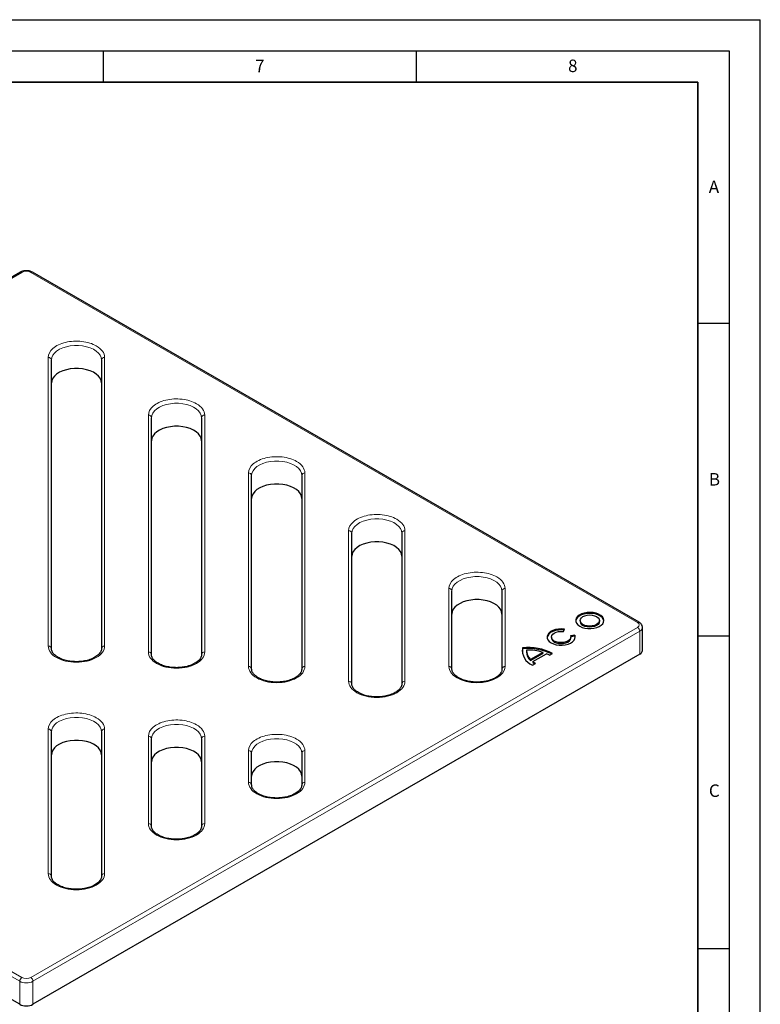
# Model space of a CAD drawing. Units: millimetres. Extents: x 0 to 420, y 0 to 297.
# Drawn here: x 302 to 420, y 140 to 297 of the extents above; entities that cross this region are included whole.
import ezdxf

# ---------------------------------------------------------------- set-up
doc = ezdxf.new("R2010")
doc.units = ezdxf.units.MM
doc.layers.add('LINIEN-DICK', color=7, linetype='Continuous', lineweight=35)
doc.layers.add('LINIEN-DÜNN', color=7, linetype='Continuous')
doc.layers.add('VORLAGE_TEXT', color=7, linetype='Continuous')
doc.styles.add('SLDTEXTSTYLE0', font='TXT', dxfattribs={"width": 0.605})

msp = doc.modelspace()

# ---------------------------------------------------------------- linework, layer by layer
at = {"color": 7, "linetype": 'Continuous', "lineweight": 25}
for p, q in [((301.771, 256.63), (204.827, 200.665)), ((400.63, 200.665), (303.686, 256.63)), ((306.729, 196.447), (306.729, 242.598)), ((314.729, 242.598), (314.729, 196.447)), ((322.729, 195.493), (322.729, 233.361)), ((330.729, 233.361), (330.729, 195.493)), ((338.729, 193.182), (338.729, 224.124)), ((346.729, 224.124), (346.729, 193.182)), ((354.729, 190.815), (354.729, 214.888)), ((362.729, 214.888), (362.729, 190.815)), ((370.729, 193.182), (370.729, 205.651)), ((378.729, 205.651), (378.729, 193.182)), ((391.207, 200.934), (391.207, 200.771)), ((394.307, 200.771), (394.307, 200.934)), ((388.55, 199.162), (388.716, 199.555)), ((390.368, 198.601), (389.688, 198.505)), ((390.368, 198.437), (389.73, 198.347)), ((390.368, 198.601), (390.368, 198.437)), ((390.428, 198.211), (390.368, 198.437)), ((401.173, 196.149), (401.173, 199.824)), ((386.632, 198.293), (386.632, 198.129)), ((389.732, 198.129), (389.732, 198.293)), ((301.668, 139.572), (204.724, 195.537)), ((400.734, 195.537), (303.789, 139.572)), ((382.016, 196.57), (382.016, 196.407)), ((382.65, 196.076), (382.65, 195.912)), ((385.248, 195.848), (383.268, 194.705)), ((383.268, 194.541), (385.248, 195.684)), ((383.661, 194.36), (385.845, 195.621)), ((385.248, 195.848), (385.248, 195.684)), ((386.319, 195.38), (386.814, 195.666)), ((383.268, 194.705), (383.268, 194.541)), ((383.583, 193.801), (384.078, 194.086)), ((383.661, 194.36), (383.661, 194.197)), ((306.729, 160.057), (306.729, 183.149)), ((314.729, 183.149), (314.729, 160.057)), ((322.729, 168.056), (322.729, 182.027)), ((330.729, 182.027), (330.729, 168.056)), ((338.729, 174.651), (338.729, 179.731)), ((346.729, 179.731), (346.729, 174.651))]:
    msp.add_line(p, q, dxfattribs=at)
at = {"color": 8, "linetype": 'Continuous', "lineweight": 18}
for p, q in [((205.077, 200.64), (302.021, 256.605)), ((303.436, 256.605), (400.38, 200.64)), ((306.229, 243.006), (306.229, 196.855)), ((315.229, 196.855), (315.229, 243.006)), ((322.229, 233.769), (322.229, 195.901)), ((331.229, 195.901), (331.229, 233.769)), ((338.229, 224.533), (338.229, 193.59)), ((347.229, 193.59), (347.229, 224.533)), ((354.229, 215.296), (354.229, 191.223)), ((363.229, 191.223), (363.229, 215.296)), ((370.229, 206.06), (370.229, 193.59)), ((379.229, 193.59), (379.229, 206.06)), ((204.724, 199.211), (301.668, 143.246)), ((302.021, 143.859), (205.077, 199.824)), ((400.38, 199.824), (303.436, 143.859)), ((303.789, 143.246), (400.734, 199.211)), ((400.734, 199.211), (400.734, 195.537)), ((306.229, 183.557), (306.229, 160.465)), ((315.229, 160.465), (315.229, 183.557)), ((322.229, 182.435), (322.229, 168.464)), ((331.229, 168.464), (331.229, 182.435)), ((338.229, 180.139), (338.229, 175.059)), ((347.229, 175.059), (347.229, 180.139)), ((301.668, 143.246), (301.668, 139.572)), ((303.789, 139.572), (303.789, 143.246))]:
    msp.add_line(p, q, dxfattribs=at)
at = {"color": 8, "linetype": 'Continuous', "lineweight": 18, "flags": 128}
for points in [[(306.729, 242.598), (306.783, 242.978), (306.945, 243.347), (307.211, 243.697), (307.572, 244.016), (308.019, 244.297), (308.541, 244.531), (309.122, 244.712), (309.747, 244.836), (310.398, 244.899), (311.059, 244.899), (311.71, 244.836), (312.335, 244.712), (312.916, 244.531), (313.438, 244.297), (313.885, 244.016), (314.246, 243.697), (314.512, 243.347), (314.674, 242.978), (314.729, 242.598)], [(322.729, 233.361), (322.783, 233.741), (322.945, 234.111), (323.211, 234.46), (323.572, 234.779), (324.019, 235.06), (324.541, 235.294), (325.122, 235.476), (325.747, 235.6), (326.398, 235.662), (327.059, 235.662), (327.71, 235.6), (328.335, 235.476), (328.916, 235.294), (329.438, 235.06), (329.885, 234.779), (330.246, 234.46), (330.512, 234.111), (330.674, 233.741), (330.729, 233.361)], [(338.729, 224.124), (338.783, 224.505), (338.945, 224.874), (339.211, 225.224), (339.572, 225.543), (340.019, 225.823), (340.541, 226.058), (341.122, 226.239), (341.747, 226.363), (342.398, 226.426), (343.059, 226.426), (343.71, 226.363), (344.335, 226.239), (344.916, 226.058), (345.438, 225.823), (345.885, 225.543), (346.246, 225.224), (346.512, 224.874), (346.674, 224.505), (346.729, 224.124)], [(354.729, 214.888), (354.783, 215.268), (354.945, 215.638), (355.211, 215.987), (355.572, 216.306), (356.019, 216.587), (356.541, 216.821), (357.122, 217.003), (357.747, 217.126), (358.398, 217.189), (359.059, 217.189), (359.71, 217.126), (360.335, 217.003), (360.916, 216.821), (361.438, 216.587), (361.885, 216.306), (362.246, 215.987), (362.512, 215.638), (362.674, 215.268), (362.729, 214.888)], [(370.729, 205.651), (370.783, 206.031), (370.945, 206.401), (371.211, 206.75), (371.572, 207.07), (372.019, 207.35), (372.541, 207.584), (373.122, 207.766), (373.747, 207.89), (374.398, 207.953), (375.059, 207.953), (375.71, 207.89), (376.335, 207.766), (376.916, 207.584), (377.438, 207.35), (377.885, 207.07), (378.246, 206.75), (378.512, 206.401), (378.674, 206.031), (378.729, 205.651)], [(306.729, 183.149), (306.783, 183.529), (306.945, 183.898), (307.211, 184.248), (307.572, 184.567), (308.019, 184.847), (308.541, 185.082), (309.122, 185.263), (309.747, 185.387), (310.398, 185.45), (311.059, 185.45), (311.71, 185.387), (312.335, 185.263), (312.916, 185.082), (313.438, 184.847), (313.885, 184.567), (314.246, 184.248), (314.512, 183.898), (314.674, 183.529), (314.729, 183.149)], [(322.729, 182.027), (322.783, 182.407), (322.945, 182.776), (323.211, 183.126), (323.572, 183.445), (324.019, 183.725), (324.541, 183.96), (325.122, 184.141), (325.747, 184.265), (326.398, 184.328), (327.059, 184.328), (327.71, 184.265), (328.335, 184.141), (328.916, 183.96), (329.438, 183.725), (329.885, 183.445), (330.246, 183.126), (330.512, 182.776), (330.674, 182.407), (330.729, 182.027)], [(338.729, 179.731), (338.783, 180.111), (338.945, 180.481), (339.211, 180.83), (339.572, 181.149), (340.019, 181.43), (340.541, 181.664), (341.122, 181.846), (341.747, 181.97), (342.398, 182.032), (343.059, 182.032), (343.71, 181.97), (344.335, 181.846), (344.916, 181.664), (345.438, 181.43), (345.885, 181.149), (346.246, 180.83), (346.512, 180.481), (346.674, 180.111), (346.729, 179.731)]]:
    msp.add_lwpolyline(points, dxfattribs=at)
at = {"color": 7, "linetype": 'Continuous', "lineweight": 25, "flags": 128}
for points in [[(314.729, 238.923), (314.674, 239.303), (314.512, 239.673), (314.246, 240.022), (313.885, 240.342), (313.438, 240.622), (312.916, 240.856), (312.335, 241.038), (311.71, 241.162), (311.059, 241.225), (310.398, 241.225), (309.747, 241.162), (309.122, 241.038), (308.541, 240.856), (308.019, 240.622), (307.572, 240.342), (307.211, 240.022), (306.945, 239.673), (306.783, 239.303), (306.729, 238.923)], [(330.729, 229.687), (330.674, 230.067), (330.512, 230.436), (330.246, 230.786), (329.885, 231.105), (329.438, 231.386), (328.916, 231.62), (328.335, 231.801), (327.71, 231.925), (327.059, 231.988), (326.398, 231.988), (325.747, 231.925), (325.122, 231.801), (324.541, 231.62), (324.019, 231.386), (323.572, 231.105), (323.211, 230.786), (322.945, 230.436), (322.783, 230.067), (322.729, 229.687)], [(346.729, 220.45), (346.674, 220.83), (346.512, 221.2), (346.246, 221.549), (345.885, 221.868), (345.438, 222.149), (344.916, 222.383), (344.335, 222.565), (343.71, 222.689), (343.059, 222.751), (342.398, 222.751), (341.747, 222.689), (341.122, 222.565), (340.541, 222.383), (340.019, 222.149), (339.572, 221.868), (339.211, 221.549), (338.945, 221.2), (338.783, 220.83), (338.729, 220.45)], [(362.729, 211.213), (362.674, 211.594), (362.512, 211.963), (362.246, 212.312), (361.885, 212.632), (361.438, 212.912), (360.916, 213.147), (360.335, 213.328), (359.71, 213.452), (359.059, 213.515), (358.398, 213.515), (357.747, 213.452), (357.122, 213.328), (356.541, 213.147), (356.019, 212.912), (355.572, 212.632), (355.211, 212.312), (354.945, 211.963), (354.783, 211.594), (354.729, 211.213)], [(378.729, 201.977), (378.674, 202.357), (378.512, 202.727), (378.246, 203.076), (377.885, 203.395), (377.438, 203.676), (376.916, 203.91), (376.335, 204.092), (375.71, 204.215), (375.059, 204.278), (374.398, 204.278), (373.747, 204.215), (373.122, 204.092), (372.541, 203.91), (372.019, 203.676), (371.572, 203.395), (371.211, 203.076), (370.945, 202.727), (370.783, 202.357), (370.729, 201.977)], [(395.003, 200.852), (394.941, 201.084), (394.773, 201.348), (394.511, 201.584), (394.167, 201.783), (393.757, 201.934), (393.3, 202.031), (392.818, 202.069), (392.333, 202.046), (391.868, 201.964), (391.445, 201.826), (391.083, 201.638), (390.799, 201.41), (390.606, 201.152), (390.515, 200.876), (390.512, 200.852)], [(391.166, 200.015), (391.546, 199.839), (391.981, 199.715), (392.454, 199.647), (392.94, 199.639), (393.418, 199.692), (393.865, 199.803), (394.26, 199.967), (394.585, 200.176), (394.824, 200.421), (394.967, 200.689), (395.007, 200.969), (394.941, 201.247), (394.773, 201.511), (394.511, 201.748), (394.167, 201.946), (393.757, 202.098), (393.3, 202.194), (392.818, 202.232), (392.333, 202.21), (391.868, 202.127), (391.445, 201.989), (391.083, 201.801), (390.799, 201.573), (390.606, 201.315), (390.515, 201.039), (390.528, 200.759), (390.645, 200.486), (390.862, 200.234), (391.166, 200.015)], [(391.661, 200.301), (391.415, 200.486), (391.26, 200.702), (391.207, 200.934), (391.26, 201.165), (391.415, 201.381), (391.661, 201.567), (391.982, 201.709), (392.356, 201.798), (392.757, 201.829), (393.159, 201.798), (393.532, 201.709), (393.853, 201.567), (394.1, 201.381), (394.255, 201.165), (394.307, 200.934), (394.255, 200.702), (394.1, 200.486), (393.853, 200.301), (393.532, 200.159), (393.159, 200.07), (392.757, 200.039), (392.356, 200.07), (391.982, 200.159), (391.661, 200.301)], [(394.307, 200.771), (394.255, 200.539), (394.1, 200.323), (393.853, 200.138), (393.532, 199.996), (393.159, 199.906), (392.757, 199.876), (392.356, 199.906), (391.982, 199.996), (391.661, 200.138)], [(388.65, 199.4), (388.234, 199.428), (387.75, 199.404), (387.286, 199.321), (386.864, 199.182), (386.504, 198.994), (386.221, 198.766), (386.03, 198.508), (385.94, 198.233), (385.937, 198.211)], [(388.716, 199.555), (388.234, 199.591), (387.75, 199.568), (387.286, 199.484), (386.864, 199.346), (386.504, 199.158), (386.221, 198.93), (386.03, 198.672), (385.94, 198.396), (385.953, 198.116), (386.071, 197.844), (386.287, 197.593), (386.591, 197.374), (386.97, 197.199), (387.405, 197.074), (387.876, 197.006), (388.362, 196.998), (388.839, 197.05), (389.285, 197.161), (389.681, 197.324), (390.006, 197.532), (390.246, 197.776), (390.391, 198.043), (390.432, 198.323), (390.368, 198.601)], [(389.688, 198.505), (389.732, 198.275), (389.672, 198.046), (389.512, 197.833), (389.264, 197.652), (388.942, 197.513), (388.57, 197.426), (388.172, 197.398), (387.775, 197.43), (387.404, 197.519), (387.086, 197.66), (386.842, 197.844), (386.687, 198.057), (386.632, 198.287), (386.682, 198.517), (386.831, 198.731), (387.072, 198.917), (387.386, 199.061), (387.754, 199.153), (388.151, 199.187), (388.55, 199.162)], [(386.632, 198.129), (386.632, 198.123), (386.687, 197.894), (386.842, 197.68), (387.086, 197.497), (387.404, 197.356), (387.775, 197.266), (388.172, 197.235), (388.57, 197.263), (388.942, 197.35), (389.264, 197.488), (389.512, 197.67), (389.672, 197.882), (389.732, 198.111), (389.732, 198.129)], [(382.016, 196.407), (381.954, 196.031), (381.952, 195.994)], [(314.729, 179.474), (314.674, 179.854), (314.512, 180.224), (314.246, 180.573), (313.885, 180.892), (313.438, 181.173), (312.916, 181.407), (312.335, 181.589), (311.71, 181.713), (311.059, 181.775), (310.398, 181.775), (309.747, 181.713), (309.122, 181.589), (308.541, 181.407), (308.019, 181.173), (307.572, 180.892), (307.211, 180.573), (306.945, 180.224), (306.783, 179.854), (306.729, 179.474)], [(330.729, 178.352), (330.674, 178.732), (330.512, 179.102), (330.246, 179.451), (329.885, 179.77), (329.438, 180.051), (328.916, 180.285), (328.335, 180.467), (327.71, 180.591), (327.059, 180.653), (326.398, 180.653), (325.747, 180.591), (325.122, 180.467), (324.541, 180.285), (324.019, 180.051), (323.572, 179.77), (323.211, 179.451), (322.945, 179.102), (322.783, 178.732), (322.729, 178.352)], [(346.729, 176.057), (346.674, 176.437), (346.512, 176.806), (346.246, 177.156), (345.885, 177.475), (345.438, 177.755), (344.916, 177.99), (344.335, 178.171), (343.71, 178.295), (343.059, 178.358), (342.398, 178.358), (341.747, 178.295), (341.122, 178.171), (340.541, 177.99), (340.019, 177.755), (339.572, 177.475), (339.211, 177.156), (338.945, 176.806), (338.783, 176.437), (338.729, 176.057)]]:
    msp.add_lwpolyline(points, dxfattribs=at)
at = {"color": 8, "linetype": 'Continuous', "lineweight": 18}
for centre, radius, start, end in [((301.875, 256.4), 0.251, 54.38242, 114.30712), ((303.582, 256.4), 0.251, 65.69288, 125.61758), ((306.27, 242.547), 0.461, 6.35134, 95.18258), ((315.187, 242.547), 0.461, 84.81742, 173.64866), ((322.27, 233.31), 0.461, 6.35134, 95.18258), ((331.187, 233.31), 0.461, 84.81742, 173.64866), ((338.27, 224.073), 0.461, 6.35134, 95.18258), ((347.187, 224.073), 0.461, 84.81742, 173.64866), ((354.27, 214.837), 0.461, 6.35134, 95.18258), ((363.187, 214.837), 0.461, 84.81742, 173.64866), ((370.27, 205.6), 0.461, 6.35134, 95.18258), ((379.187, 205.6), 0.461, 84.81742, 173.64866), ((400.527, 200.435), 0.252, 65.79596, 125.60859), ((399.966, 199.176), 0.768, 2.60548, 57.39452), ((400.437, 199.888), 0.739, 293.68144, 355.14937), ((306.27, 196.396), 0.461, 6.35134, 95.18258), ((315.187, 196.396), 0.461, 84.81742, 173.64866), ((322.27, 195.442), 0.461, 6.35134, 95.18258), ((331.187, 195.442), 0.461, 84.81742, 173.64866), ((338.27, 193.131), 0.461, 6.35134, 95.18258), ((347.187, 193.131), 0.461, 84.81742, 173.64866), ((370.27, 193.131), 0.461, 6.35134, 95.18258), ((379.187, 193.131), 0.461, 84.81742, 173.64866), ((354.27, 190.764), 0.461, 6.35134, 95.18258), ((363.187, 190.764), 0.461, 84.81742, 173.64866), ((306.27, 183.098), 0.461, 6.35134, 95.18258), ((315.187, 183.098), 0.461, 84.81742, 173.64866), ((322.27, 181.976), 0.461, 6.35134, 95.18258), ((331.187, 181.976), 0.461, 84.81742, 173.64866), ((338.27, 179.68), 0.461, 6.35134, 95.18258), ((347.187, 179.68), 0.461, 84.81742, 173.64866), ((338.27, 174.6), 0.461, 6.35134, 95.18258), ((347.187, 174.6), 0.461, 84.81742, 173.64866), ((322.27, 168.005), 0.461, 6.35134, 95.18258), ((331.187, 168.005), 0.461, 84.81742, 173.64866), ((306.27, 160.006), 0.461, 6.35134, 95.18258), ((315.187, 160.006), 0.461, 84.81742, 173.64866), ((302.435, 143.211), 0.768, 122.60548, 177.39452), ((303.022, 143.211), 0.768, 2.60548, 57.39452), ((302.729, 145.293), 2.306, 242.60967, 297.39033)]:
    msp.add_arc(centre, radius, start, end, dxfattribs=at)
at = {"color": 7, "linetype": 'Continuous', "lineweight": 25}
for centre, radius, start, end in [((391.982, 200.847), 0.778, 185.62978, 245.69036), ((384.549, 196.175), 2.563, 171.12182, 247.85438), ((382.93, 188.238), 8.383, 62.39674, 96.25784), ((382.926, 187.989), 8.467, 63.75351, 96.1652), ((384.621, 195.976), 1.972, 181.84312, 226.67127), ((384.598, 196.123), 1.945, 177.69361, 226.8428), ((382.9, 188.323), 7.882, 72.67421, 91.78414), ((383.804, 191.007), 5.045, 60.09704, 66.14063), ((400.422, 196.224), 0.754, 294.37466, 354.3052), ((386.148, 197.689), 4.155, 233.2386, 240.11724), ((386.077, 197.424), 4.031, 233.18086, 237.97312), ((302.729, 141.619), 2.306, 242.60967, 297.39033)]:
    msp.add_arc(centre, radius, start, end, dxfattribs=at)
for points, knots in [([(302.729, 256.866), (302.6, 256.86), (302.421, 256.851), (302.172, 256.796), (301.974, 256.735), (301.839, 256.665), (301.772, 256.629)], [0, 0, 0, 0, 0.3724699, 0.5183472, 0.7588733, 1, 1, 1, 1]), ([(303.684, 256.628), (303.612, 256.667), (303.481, 256.735), (303.267, 256.801), (303.023, 256.853), (302.839, 256.861), (302.729, 256.866)], [0, 0, 0, 0, 0.2594381, 0.4683277, 0.6792015, 1, 1, 1, 1]), ([(401.165, 199.825), (401.163, 199.895), (401.158, 200.055), (401.05, 200.288), (400.875, 200.494), (400.726, 200.617), (400.634, 200.661), (400.629, 200.664)], [0, 0, 0, 0, 0.201886, 0.4581273, 0.7233724, 0.9830276, 1, 1, 1, 1]), ([(310.729, 194.349), (310.524, 194.354), (310.236, 194.36), (309.819, 194.404), (309.471, 194.456), (309.073, 194.541), (308.68, 194.652), (308.3, 194.791), (307.946, 194.954), (307.628, 195.139), (307.353, 195.34), (307.124, 195.554), (306.945, 195.777), (306.817, 196.007), (306.74, 196.231), (306.736, 196.377), (306.734, 196.447)], [0, 0, 0, 0, 0.0942627, 0.1325308, 0.1955781, 0.2602916, 0.3288504, 0.3993579, 0.4710597, 0.5434398, 0.6163063, 0.6898246, 0.7645386, 0.8418368, 0.924441, 1, 1, 1, 1]), ([(314.724, 196.441), (314.725, 196.427), (314.735, 196.322), (314.688, 196.135), (314.576, 195.874), (314.397, 195.624), (314.156, 195.382), (313.856, 195.155), (313.502, 194.948), (313.102, 194.767), (312.673, 194.618), (312.239, 194.506), (311.84, 194.432), (311.463, 194.383), (311.103, 194.354), (310.851, 194.351), (310.729, 194.349)], [0, 0, 0, 0, 0.0153025, 0.1131765, 0.2014007, 0.2853008, 0.367509, 0.449095, 0.5301938, 0.6107059, 0.6897335, 0.7646425, 0.8321266, 0.8840196, 0.9432517, 1, 1, 1, 1]), ([(326.729, 193.395), (326.524, 193.4), (326.236, 193.406), (325.819, 193.45), (325.471, 193.502), (325.073, 193.586), (324.68, 193.698), (324.3, 193.837), (323.946, 194), (323.628, 194.185), (323.353, 194.386), (323.124, 194.6), (322.945, 194.823), (322.817, 195.053), (322.74, 195.277), (322.736, 195.423), (322.734, 195.493)], [0, 0, 0, 0, 0.0942627, 0.1325308, 0.1955781, 0.2602916, 0.3288504, 0.3993579, 0.4710597, 0.5434398, 0.6163063, 0.6898246, 0.7645386, 0.8418368, 0.924441, 1, 1, 1, 1]), ([(330.724, 195.487), (330.725, 195.473), (330.735, 195.368), (330.688, 195.181), (330.576, 194.92), (330.397, 194.669), (330.156, 194.428), (329.856, 194.201), (329.502, 193.994), (329.102, 193.813), (328.673, 193.664), (328.239, 193.552), (327.84, 193.477), (327.463, 193.429), (327.103, 193.4), (326.851, 193.397), (326.729, 193.395)], [0, 0, 0, 0, 0.01530249, 0.11317648, 0.20140071, 0.28530083, 0.36750896, 0.44909502, 0.53019378, 0.61070587, 0.68973348, 0.76464247, 0.83212665, 0.88401964, 0.94325166, 1, 1, 1, 1]), ([(342.729, 191.084), (342.524, 191.089), (342.236, 191.095), (341.819, 191.139), (341.471, 191.191), (341.073, 191.276), (340.68, 191.387), (340.3, 191.526), (339.946, 191.689), (339.628, 191.874), (339.353, 192.075), (339.124, 192.289), (338.945, 192.512), (338.817, 192.742), (338.74, 192.966), (338.736, 193.112), (338.734, 193.182)], [0, 0, 0, 0, 0.0942627, 0.1325308, 0.1955781, 0.2602916, 0.3288504, 0.3993579, 0.4710597, 0.5434398, 0.6163063, 0.6898246, 0.7645386, 0.8418368, 0.924441, 1, 1, 1, 1]), ([(346.724, 193.176), (346.725, 193.162), (346.735, 193.057), (346.688, 192.87), (346.576, 192.609), (346.397, 192.359), (346.156, 192.117), (345.856, 191.89), (345.502, 191.683), (345.102, 191.502), (344.673, 191.353), (344.239, 191.241), (343.84, 191.167), (343.463, 191.119), (343.103, 191.09), (342.851, 191.086), (342.729, 191.084)], [0, 0, 0, 0, 0.0153025, 0.1131765, 0.2014007, 0.2853008, 0.367509, 0.449095, 0.5301938, 0.6107059, 0.6897335, 0.7646425, 0.8321266, 0.8840196, 0.9432517, 1, 1, 1, 1]), ([(374.729, 191.084), (374.524, 191.089), (374.236, 191.095), (373.819, 191.139), (373.471, 191.191), (373.073, 191.276), (372.68, 191.387), (372.3, 191.526), (371.946, 191.689), (371.628, 191.874), (371.353, 192.075), (371.124, 192.289), (370.945, 192.512), (370.817, 192.742), (370.74, 192.966), (370.736, 193.112), (370.734, 193.182)], [0, 0, 0, 0, 0.09426268, 0.13253081, 0.19557805, 0.26029162, 0.32885036, 0.39935794, 0.47105974, 0.5434398, 0.61630625, 0.6898246, 0.76453862, 0.84183683, 0.92444096, 1, 1, 1, 1]), ([(378.724, 193.176), (378.725, 193.162), (378.735, 193.057), (378.688, 192.87), (378.576, 192.609), (378.397, 192.359), (378.156, 192.117), (377.856, 191.89), (377.502, 191.683), (377.102, 191.502), (376.673, 191.353), (376.239, 191.241), (375.84, 191.167), (375.463, 191.119), (375.103, 191.09), (374.851, 191.086), (374.729, 191.084)], [0, 0, 0, 0, 0.0153025, 0.1131765, 0.2014007, 0.2853008, 0.367509, 0.449095, 0.5301938, 0.6107059, 0.6897335, 0.7646425, 0.8321266, 0.8840196, 0.9432517, 1, 1, 1, 1]), ([(358.729, 188.717), (358.524, 188.722), (358.236, 188.729), (357.819, 188.772), (357.471, 188.824), (357.073, 188.909), (356.68, 189.02), (356.3, 189.159), (355.946, 189.322), (355.628, 189.507), (355.353, 189.709), (355.124, 189.923), (354.945, 190.145), (354.817, 190.375), (354.74, 190.599), (354.736, 190.745), (354.734, 190.815)], [0, 0, 0, 0, 0.09426268, 0.13253081, 0.19557805, 0.26029162, 0.32885036, 0.39935794, 0.47105974, 0.5434398, 0.61630625, 0.6898246, 0.76453862, 0.84183683, 0.92444096, 1, 1, 1, 1]), ([(362.724, 190.809), (362.725, 190.795), (362.735, 190.69), (362.688, 190.503), (362.576, 190.243), (362.397, 189.992), (362.156, 189.75), (361.856, 189.523), (361.502, 189.316), (361.102, 189.135), (360.673, 188.986), (360.239, 188.874), (359.84, 188.8), (359.463, 188.752), (359.103, 188.723), (358.851, 188.719), (358.729, 188.717)], [0, 0, 0, 0, 0.0153025, 0.1131765, 0.2014007, 0.2853008, 0.367509, 0.449095, 0.5301938, 0.6107059, 0.6897335, 0.7646425, 0.8321266, 0.8840196, 0.9432517, 1, 1, 1, 1]), ([(342.729, 172.553), (342.524, 172.558), (342.236, 172.564), (341.819, 172.608), (341.471, 172.66), (341.073, 172.745), (340.68, 172.856), (340.3, 172.995), (339.946, 173.158), (339.628, 173.343), (339.353, 173.544), (339.124, 173.758), (338.945, 173.981), (338.817, 174.211), (338.74, 174.435), (338.736, 174.581), (338.734, 174.651)], [0, 0, 0, 0, 0.0942627, 0.1325308, 0.1955781, 0.2602916, 0.3288504, 0.3993579, 0.4710597, 0.5434398, 0.6163063, 0.6898246, 0.7645386, 0.8418368, 0.924441, 1, 1, 1, 1]), ([(346.724, 174.645), (346.725, 174.631), (346.735, 174.526), (346.688, 174.339), (346.576, 174.079), (346.397, 173.828), (346.156, 173.586), (345.856, 173.359), (345.502, 173.152), (345.102, 172.971), (344.673, 172.822), (344.239, 172.71), (343.84, 172.636), (343.463, 172.588), (343.103, 172.559), (342.851, 172.555), (342.729, 172.553)], [0, 0, 0, 0, 0.0153025, 0.1131765, 0.2014007, 0.2853008, 0.367509, 0.449095, 0.5301938, 0.6107059, 0.6897335, 0.7646425, 0.8321266, 0.8840196, 0.9432517, 1, 1, 1, 1]), ([(326.729, 165.958), (326.524, 165.963), (326.236, 165.97), (325.819, 166.014), (325.471, 166.065), (325.073, 166.15), (324.68, 166.261), (324.3, 166.4), (323.946, 166.564), (323.628, 166.748), (323.353, 166.95), (323.124, 167.164), (322.945, 167.386), (322.817, 167.616), (322.74, 167.84), (322.736, 167.986), (322.734, 168.056)], [0, 0, 0, 0, 0.0942627, 0.1325308, 0.1955781, 0.2602916, 0.3288504, 0.3993579, 0.4710597, 0.5434398, 0.6163063, 0.6898246, 0.7645386, 0.8418368, 0.924441, 1, 1, 1, 1]), ([(330.724, 168.05), (330.725, 168.036), (330.735, 167.931), (330.688, 167.745), (330.576, 167.484), (330.397, 167.233), (330.156, 166.992), (329.856, 166.764), (329.502, 166.557), (329.102, 166.376), (328.673, 166.228), (328.239, 166.115), (327.84, 166.041), (327.463, 165.993), (327.103, 165.964), (326.851, 165.96), (326.729, 165.958)], [0, 0, 0, 0, 0.0153025, 0.1131765, 0.2014007, 0.2853008, 0.367509, 0.449095, 0.5301938, 0.6107059, 0.6897335, 0.7646425, 0.8321266, 0.8840196, 0.9432517, 1, 1, 1, 1]), ([(310.729, 157.959), (310.524, 157.964), (310.236, 157.971), (309.819, 158.014), (309.471, 158.066), (309.073, 158.151), (308.68, 158.262), (308.3, 158.401), (307.946, 158.565), (307.628, 158.749), (307.353, 158.951), (307.124, 159.165), (306.945, 159.387), (306.817, 159.617), (306.74, 159.841), (306.736, 159.987), (306.734, 160.057)], [0, 0, 0, 0, 0.0942627, 0.1325308, 0.1955781, 0.2602916, 0.3288504, 0.3993579, 0.4710597, 0.5434398, 0.6163063, 0.6898246, 0.7645386, 0.8418368, 0.924441, 1, 1, 1, 1]), ([(314.724, 160.051), (314.725, 160.037), (314.735, 159.932), (314.688, 159.746), (314.576, 159.485), (314.397, 159.234), (314.156, 158.992), (313.856, 158.765), (313.502, 158.558), (313.102, 158.377), (312.673, 158.228), (312.239, 158.116), (311.84, 158.042), (311.463, 157.994), (311.103, 157.965), (310.851, 157.961), (310.729, 157.959)], [0, 0, 0, 0, 0.0153025, 0.1131765, 0.2014007, 0.2853008, 0.367509, 0.449095, 0.5301938, 0.6107059, 0.6897335, 0.7646425, 0.8321266, 0.8840196, 0.9432517, 1, 1, 1, 1])]:
    msp.add_open_spline(points, degree=3, knots=knots, dxfattribs=at)
at = {"color": 8, "linetype": 'Continuous', "lineweight": 18}
for points in [[(302.021, 256.605), (302.412, 256.83), (303.045, 256.83), (303.436, 256.605)], [(315.229, 243.006), (315.229, 243.695), (314.754, 244.356), (313.911, 244.843)], [(331.229, 233.769), (331.229, 234.458), (330.754, 235.119), (329.911, 235.606)], [(347.229, 224.533), (347.229, 225.222), (346.754, 225.883), (345.911, 226.37)], [(363.229, 215.296), (363.229, 215.985), (362.754, 216.646), (361.911, 217.133)], [(379.229, 206.06), (379.229, 206.749), (378.754, 207.409), (377.911, 207.896)], [(400.38, 200.64), (400.77, 200.415), (400.77, 200.049), (400.38, 199.824)], [(315.229, 183.557), (315.229, 184.246), (314.754, 184.907), (313.911, 185.394)], [(331.229, 182.435), (331.229, 183.124), (330.754, 183.785), (329.911, 184.272)], [(347.229, 180.139), (347.229, 180.828), (346.754, 181.489), (345.911, 181.976)], [(303.436, 143.859), (303.045, 143.633), (302.412, 143.633), (302.021, 143.859)]]:
    msp.add_open_spline(points, degree=3, dxfattribs=at)
for points, knots in [([(313.911, 244.843), (313.281, 245.206), (312.479, 245.454), (310.734, 245.654), (309.829, 245.603), (308.184, 245.209), (307.481, 244.876), (306.492, 244.022), (306.229, 243.52), (306.229, 243.006)], [0, 0, 0, 0, 0.25, 0.25, 0.5, 0.5, 0.75, 0.75, 1, 1, 1, 1]), ([(329.911, 235.606), (329.281, 235.97), (328.479, 236.217), (326.734, 236.417), (325.829, 236.366), (324.184, 235.973), (323.481, 235.64), (322.492, 234.785), (322.229, 234.283), (322.229, 233.769)], [0, 0, 0, 0, 0.25, 0.25, 0.5, 0.5, 0.75, 0.75, 1, 1, 1, 1]), ([(345.911, 226.37), (345.281, 226.733), (344.479, 226.98), (342.734, 227.181), (341.829, 227.129), (340.184, 226.736), (339.481, 226.403), (338.492, 225.549), (338.229, 225.047), (338.229, 224.533)], [0, 0, 0, 0, 0.25, 0.25, 0.5, 0.5, 0.75, 0.75, 1, 1, 1, 1]), ([(361.911, 217.133), (361.281, 217.496), (360.479, 217.744), (358.734, 217.944), (357.829, 217.893), (356.184, 217.5), (355.481, 217.167), (354.492, 216.312), (354.229, 215.81), (354.229, 215.296)], [0, 0, 0, 0, 0.25, 0.25, 0.5, 0.5, 0.75, 0.75, 1, 1, 1, 1]), ([(377.911, 207.896), (377.281, 208.26), (376.479, 208.507), (374.734, 208.708), (373.829, 208.656), (372.184, 208.263), (371.481, 207.93), (370.492, 207.076), (370.229, 206.573), (370.229, 206.06)], [0, 0, 0, 0, 0.25, 0.25, 0.5, 0.5, 0.75, 0.75, 1, 1, 1, 1]), ([(306.229, 196.855), (306.229, 196.166), (306.703, 195.505), (308.39, 194.531), (309.535, 194.257), (311.922, 194.257), (313.067, 194.531), (314.754, 195.505), (315.229, 196.166), (315.229, 196.855)], [0, 0, 0, 0, 0.25, 0.25, 0.5, 0.5, 0.75, 0.75, 1, 1, 1, 1]), ([(322.229, 195.901), (322.229, 195.212), (322.703, 194.551), (324.39, 193.577), (325.535, 193.303), (327.922, 193.303), (329.067, 193.577), (330.754, 194.551), (331.229, 195.212), (331.229, 195.901)], [0, 0, 0, 0, 0.25, 0.25, 0.5, 0.5, 0.75, 0.75, 1, 1, 1, 1]), ([(338.229, 193.59), (338.229, 192.901), (338.703, 192.24), (340.39, 191.266), (341.535, 190.992), (343.922, 190.992), (345.067, 191.266), (346.754, 192.24), (347.229, 192.901), (347.229, 193.59)], [0, 0, 0, 0, 0.25, 0.25, 0.5, 0.5, 0.75, 0.75, 1, 1, 1, 1]), ([(370.229, 193.59), (370.229, 192.156), (372.245, 190.992), (377.212, 190.992), (379.229, 192.156), (379.229, 193.59)], [0, 0, 0, 0, 0.5, 0.5, 1, 1, 1, 1]), ([(354.229, 191.223), (354.229, 190.534), (354.703, 189.874), (356.39, 188.899), (357.535, 188.625), (359.922, 188.625), (361.067, 188.899), (362.754, 189.874), (363.229, 190.534), (363.229, 191.223)], [0, 0, 0, 0, 0.25, 0.25, 0.5, 0.5, 0.75, 0.75, 1, 1, 1, 1]), ([(313.911, 185.394), (313.281, 185.757), (312.479, 186.004), (310.734, 186.205), (309.829, 186.154), (308.184, 185.76), (307.481, 185.427), (306.492, 184.573), (306.229, 184.071), (306.229, 183.557)], [0, 0, 0, 0, 0.25, 0.25, 0.5, 0.5, 0.75, 0.75, 1, 1, 1, 1]), ([(329.911, 184.272), (329.281, 184.635), (328.479, 184.883), (326.734, 185.083), (325.829, 185.032), (324.184, 184.638), (323.481, 184.305), (322.492, 183.451), (322.229, 182.949), (322.229, 182.435)], [0, 0, 0, 0, 0.25, 0.25, 0.5, 0.5, 0.75, 0.75, 1, 1, 1, 1]), ([(345.911, 181.976), (345.281, 182.34), (344.479, 182.587), (342.734, 182.787), (341.829, 182.736), (340.184, 182.343), (339.481, 182.01), (338.492, 181.155), (338.229, 180.653), (338.229, 180.139)], [0, 0, 0, 0, 0.25, 0.25, 0.5, 0.5, 0.75, 0.75, 1, 1, 1, 1]), ([(338.229, 175.059), (338.229, 174.37), (338.703, 173.709), (340.39, 172.735), (341.535, 172.461), (343.922, 172.461), (345.067, 172.735), (346.754, 173.709), (347.229, 174.37), (347.229, 175.059)], [0, 0, 0, 0, 0.25, 0.25, 0.5, 0.5, 0.75, 0.75, 1, 1, 1, 1]), ([(322.229, 168.464), (322.229, 167.776), (322.703, 167.115), (324.39, 166.14), (325.535, 165.867), (327.922, 165.867), (329.067, 166.14), (330.754, 167.115), (331.229, 167.776), (331.229, 168.464)], [0, 0, 0, 0, 0.25, 0.25, 0.5, 0.5, 0.75, 0.75, 1, 1, 1, 1]), ([(306.229, 160.465), (306.229, 159.776), (306.703, 159.116), (308.39, 158.141), (309.535, 157.868), (311.922, 157.868), (313.067, 158.141), (314.754, 159.116), (315.229, 159.776), (315.229, 160.465)], [0, 0, 0, 0, 0.25, 0.25, 0.5, 0.5, 0.75, 0.75, 1, 1, 1, 1])]:
    msp.add_open_spline(points, degree=3, knots=knots, dxfattribs=at)
at = {"layer": 'LINIEN-DICK'}
for p, q in [((410, 287), (20, 287)), ((410, 5), (410, 287))]:
    msp.add_line(p, q, dxfattribs=at)
at = {"layer": 'LINIEN-DÜNN'}
for p, q in [((0, 297), (420, 297)), ((420, 0), (420, 297)), ((15, 292), (415, 292)), ((315, 292), (315, 287)), ((365, 292), (365, 287)), ((415, 292), (415, 5)), ((410, 248.5), (415, 248.5)), ((410, 198.5), (415, 198.5)), ((410, 148.5), (415, 148.5))]:
    msp.add_line(p, q, dxfattribs=at)

# ---------------------------------------------------------------- texts
at = {"layer": 'VORLAGE_TEXT', "char_height": 2, "attachment_point": 2, "style": 'SLDTEXTSTYLE0'}
for s, insert in [('7', (340.022, 290.595)), ('8', (390.038, 290.622)), ('A', (412.595, 271.28)), ('B', (412.672, 224.512)), ('C', (412.649, 174.728))]:
    msp.add_mtext(s, dxfattribs=dict(at, insert=insert))

doc.saveas('drawing.dxf')
